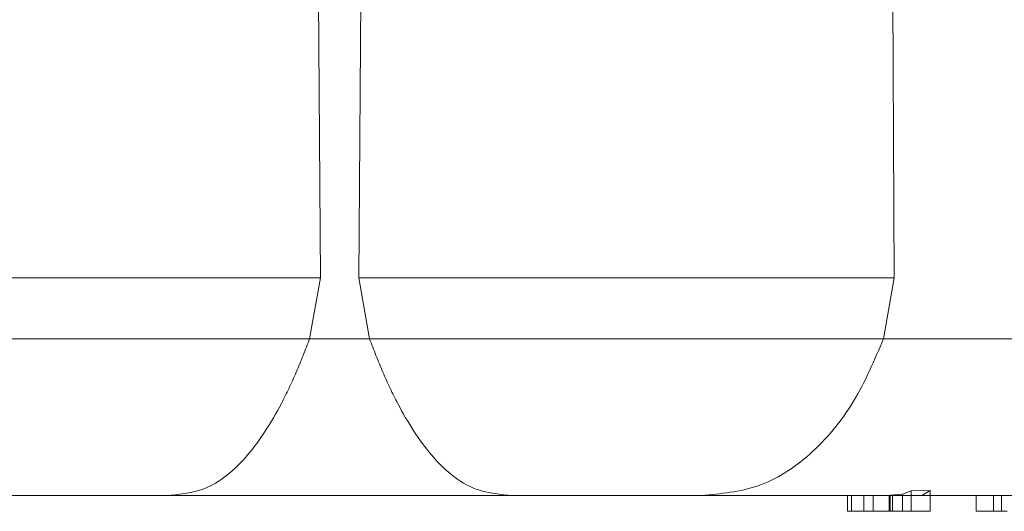
# Model space of a CAD drawing. Units: millimetres. Extents: x 400 to 4100, y 100 to 5840.
# Drawn here: x 3187 to 3199, y 2288 to 2294 of the extents above; entities that cross this region are included whole.
import ezdxf

# ---------------------------------------------------------------- set-up
doc = ezdxf.new("R2010")
doc.units = ezdxf.units.MM
doc.header["$LTSCALE"] = 20
doc.linetypes.add('HIDDEN', pattern=[1.905, 1.27, -0.635])

msp = doc.modelspace()

# ---------------------------------------------------------------- linework, layer by layer
at = {"color": 7, "linetype": 'HIDDEN', "lineweight": 18}
for p, q in [((3190.727, 2300.042), (3190.794, 2290.906)), ((3191.344, 2300.042), (3191.278, 2290.906)), ((3198.043, 2290.906), (3198.001, 2300.042)), ((3190.658, 2290.138), (3190.794, 2290.906)), ((3191.413, 2290.138), (3191.278, 2290.906)), ((3198.043, 2290.906), (3197.91, 2290.138)), ((3198.148, 2288.171), (3198.257, 2288.213)), ((3198.257, 2288.213), (3198.497, 2288.219)), ((3198.257, 2288.213), (3198.257, 2287.956)), ((3198.497, 2288.219), (3198.394, 2288.156)), ((3198.497, 2288.219), (3198.497, 2287.956)), ((3188.876, 2288.156), (3186.459, 2288.156)), ((3197.506, 2288.156), (3188.876, 2288.156)), ((3197.453, 2288.156), (3197.453, 2287.956)), ((3197.453, 2288.156), (3197.506, 2288.156)), ((3197.506, 2288.156), (3197.506, 2287.956)), ((3197.506, 2288.156), (3197.78, 2288.156)), ((3197.659, 2288.156), (3197.659, 2287.956)), ((3197.78, 2287.956), (3197.78, 2288.156)), ((3197.806, 2288.156), (3197.78, 2288.156)), ((3197.806, 2288.156), (3197.991, 2288.158)), ((3198.024, 2288.156), (3197.806, 2288.156)), ((3197.98, 2288.156), (3197.98, 2287.956)), ((3197.991, 2288.158), (3198.148, 2288.171)), ((3197.991, 2288.158), (3197.991, 2287.956)), ((3198.394, 2288.156), (3198.024, 2288.156)), ((3198.024, 2288.156), (3198.024, 2287.956)), ((3198.148, 2288.171), (3198.148, 2287.956)), ((3199.632, 2288.156), (3198.394, 2288.156)), ((3199.078, 2288.156), (3199.078, 2287.956)), ((3199.299, 2288.156), (3199.299, 2287.956)), ((3199.399, 2288.156), (3199.399, 2287.956)), ((3197.453, 2287.956), (3197.506, 2287.956)), ((3197.506, 2287.956), (3197.78, 2287.956)), ((3197.78, 2287.956), (3197.991, 2287.956)), ((3197.991, 2287.956), (3198.148, 2287.956)), ((3198.148, 2287.956), (3198.257, 2287.956)), ((3198.257, 2287.956), (3198.497, 2287.956)), ((3199.078, 2287.956), (3199.399, 2287.956)), ((3199.399, 2287.956), (3199.472, 2287.956))]:
    msp.add_line(p, q, dxfattribs=at)
for points, knots in [([(3184.029, 2290.906), (3184.196, 2290.906), (3184.519, 2290.906), (3185.254, 2290.906), (3186.061, 2290.906), (3186.954, 2290.906), (3187.945, 2290.906), (3188.993, 2290.906), (3190.008, 2290.906), (3190.531, 2290.906), (3190.794, 2290.906)], [0, 0, 0, 0, 0.131821, 0.25433, 0.365113, 0.474223, 0.595201, 0.725935, 0.862556, 1, 1, 1, 1]), ([(3198.043, 2290.906), (3197.875, 2290.906), (3197.552, 2290.906), (3196.817, 2290.906), (3196.01, 2290.906), (3195.117, 2290.906), (3194.126, 2290.906), (3193.078, 2290.906), (3192.063, 2290.906), (3191.54, 2290.906), (3191.278, 2290.906)], [0, 0, 0, 0, 0.131819, 0.25433, 0.365111, 0.474223, 0.595203, 0.725932, 0.862556, 1, 1, 1, 1]), ([(3172.937, 2290.138), (3173.55, 2290.138), (3174.785, 2290.138), (3176.853, 2290.138), (3179.068, 2290.138), (3181.417, 2290.138), (3183.861, 2290.138), (3186.365, 2290.138), (3188.89, 2290.138), (3190.576, 2290.138), (3191.413, 2290.138)], [0, 0, 0, 0, 0.122876, 0.24757, 0.373501, 0.500057, 0.626606, 0.752516, 0.877173, 1, 1, 1, 1]), ([(3188.876, 2288.156), (3189.027, 2288.171), (3189.389, 2288.209), (3189.862, 2288.595), (3190.241, 2289.181), (3190.492, 2289.71), (3190.603, 2289.996), (3190.658, 2290.138)], [0, 0, 0, 0, 0.2084977, 0.4995117, 0.749283, 0.8751167, 1, 1, 1, 1]), ([(3209.134, 2290.138), (3208.521, 2290.138), (3207.285, 2290.138), (3205.218, 2290.138), (3203.002, 2290.138), (3200.653, 2290.138), (3198.209, 2290.138), (3195.705, 2290.138), (3193.181, 2290.138), (3191.495, 2290.138), (3190.658, 2290.138)], [0, 0, 0, 0, 0.1229025, 0.2476153, 0.3735578, 0.5001178, 0.6266635, 0.7525604, 0.877199, 1, 1, 1, 1]), ([(3193.195, 2288.156), (3193.044, 2288.171), (3192.682, 2288.209), (3192.209, 2288.595), (3191.83, 2289.181), (3191.579, 2289.71), (3191.468, 2289.996), (3191.413, 2290.138)], [0, 0, 0, 0, 0.2084974, 0.4995118, 0.7492829, 0.8751167, 1, 1, 1, 1]), ([(3195.612, 2288.156), (3195.853, 2288.178), (3196.341, 2288.222), (3196.993, 2288.637), (3197.553, 2289.3), (3197.793, 2289.864), (3197.91, 2290.138)], [0, 0, 0, 0, 0.248162, 0.503358, 0.758972, 1, 1, 1, 1]), ([(3197.91, 2290.138), (3198.711, 2290.138), (3200.324, 2290.138), (3202.65, 2290.138), (3204.89, 2290.138), (3207, 2290.138), (3208.951, 2290.138), (3210.71, 2290.138), (3212.275, 2290.138), (3213.137, 2290.138), (3213.566, 2290.138)], [0, 0, 0, 0, 0.122902, 0.247615, 0.373558, 0.500118, 0.626663, 0.752561, 0.877198, 1, 1, 1, 1]), ([(3197.806, 2288.156), (3196.991, 2288.156), (3195.361, 2288.156), (3192.367, 2288.156), (3190.2, 2288.156), (3188.876, 2288.156)], [0, 0, 0, 0, 0.280083, 0.560173, 1, 1, 1, 1])]:
    msp.add_open_spline(points, degree=3, knots=knots, dxfattribs=at)

doc.saveas('drawing.dxf')
